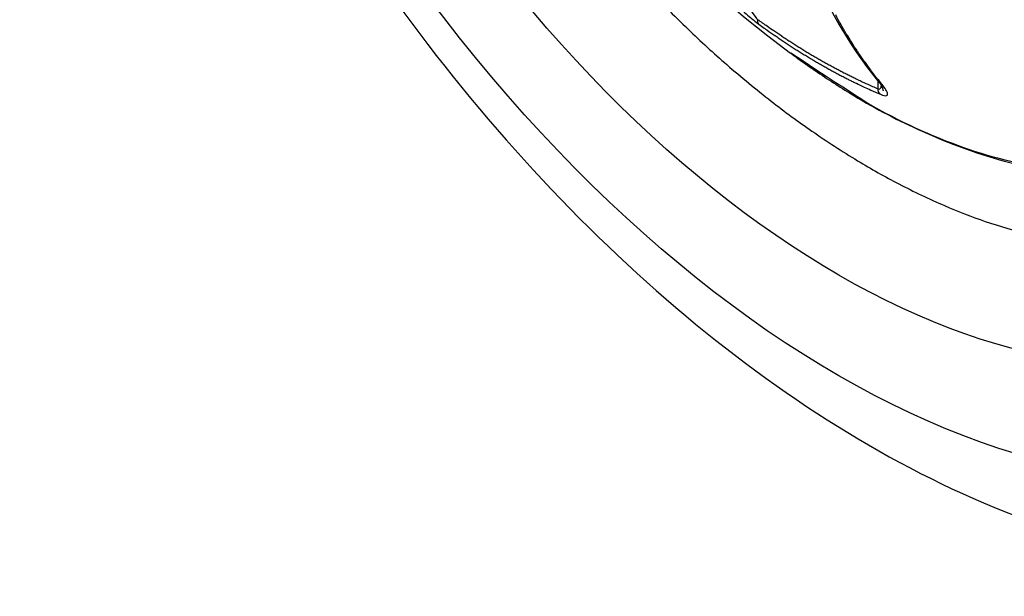
# Model space of a CAD drawing. Extents: x 3 to 1947, y 1 to 2855.
# Drawn here: x 1825 to 1831, y 2400 to 2404 of the extents above; entities that cross this region are included whole.
import ezdxf

# ---------------------------------------------------------------- set-up
doc = ezdxf.new("R2010")
doc.units = 0
doc.header["$MEASUREMENT"] = 0
doc.layers.add('V9L204', color=7, linetype='CONTINUOUS')

msp = doc.modelspace()

# ---------------------------------------------------------------- linework, layer by layer
at = {"layer": 'V9L204', "color": 1, "linetype": 'Continuous'}
msp.add_line((1830.1026, 2403.4417), (1830.1026, 2403.3896), dxfattribs=at)
at = {"layer": 'V9L204', "color": 3, "linetype": 'Continuous'}
msp.add_lwpolyline([(1828.5921, 2404.0529, 0.010931), (1828.8629, 2403.78, 0.013424), (1829.1163, 2403.5483, 0.012296), (1829.4056, 2403.3099, 0.015252), (1829.671, 2403.1147, 0.014113), (1829.9696, 2402.921, 0.01758), (1830.2391, 2402.7695, 0.016505), (1830.5364, 2402.6281, 0.020393), (1830.8023, 2402.525, 0.019544), (1831.0873, 2402.4399, 0.02345)], format="xyb", dxfattribs=at)
at = {"layer": 'V9L204', "color": 1, "linetype": 'Continuous'}
for points in [[(1830.1276, 2403.4209, -0.006428), (1830.0733, 2403.4883, -0.012365), (1830.0465, 2403.5244, -0.00063), (1829.976, 2403.6243, -0.006408), (1829.9692, 2403.6343, -0.006062), (1829.9316, 2403.6924, -0.006164), (1829.8959, 2403.7504, -0.005855), (1829.8603, 2403.8117, -0.005961), (1829.8267, 2403.8728, -0.005616)], [(1829.3255, 2403.8126, -0.007975), (1829.3248, 2403.8134, -0.014954), (1829.3244, 2403.8138, -0.001272), (1829.3235, 2403.8151, -0.009205), (1829.3234, 2403.8152, -0.01139), (1829.3229, 2403.8159, -0.010218), (1829.3224, 2403.8167, -0.009486), (1829.322, 2403.8175, -0.009855), (1829.3216, 2403.8183, -0.008787), (1829.3212, 2403.8192, -0.008997), (1829.3208, 2403.8201, -0.008045), (1829.3205, 2403.821, -0.008596), (1829.3202, 2403.8219, -0.007585), (1829.3199, 2403.823, -0.009572), (1829.3196, 2403.8238, -0.004941), (1829.3194, 2403.8246, -0.003493), (1829.3192, 2403.8258, -0.004623), (1829.3189, 2403.8271, -0.007368), (1829.3188, 2403.8279, -0.011099), (1829.3187, 2403.8287, -0.00619), (1829.3185, 2403.8301, -0.005721), (1829.3184, 2403.8316, -0.011414), (1829.3184, 2403.8324, -0.005155), (1829.3184, 2403.8332, -0.002714), (1829.3184, 2403.8347, -0.002516), (1829.3184, 2403.8348, -0.000149), (1829.3184, 2403.8371, -0.014821), (1829.3185, 2403.8391, -0.0101), (1829.3188, 2403.842)], [(1830.1026, 2403.3895, -0.002111), (1830.0681, 2403.4044, -0.004175), (1830.0507, 2403.4122, -0.00007), (1830.0004, 2403.4351, -0.002073), (1829.9987, 2403.4359, -0.002064), (1829.972, 2403.4485, -0.002145), (1829.9465, 2403.4608, -0.002037), (1829.9208, 2403.4734, -0.001967), (1829.8942, 2403.4867, -0.001926), (1829.8673, 2403.5005, -0.002025), (1829.8418, 2403.5138, -0.002027), (1829.8157, 2403.5277, -0.00201), (1829.7894, 2403.542, -0.001853), (1829.7632, 2403.5565, -0.001847), (1829.737, 2403.5712, -0.001854), (1829.7101, 2403.5866, -0.001943), (1829.6845, 2403.6015, -0.001898), (1829.6588, 2403.6167, -0.001817), (1829.632, 2403.6328, -0.001769), (1829.605, 2403.6494, -0.001871), (1829.5796, 2403.6652, -0.001835), (1829.5538, 2403.6815, -0.00177), (1829.5272, 2403.6986, -0.001721), (1829.5032, 2403.7143, -0.001453), (1829.4749, 2403.733, -0.002122), (1829.4741, 2403.7336, -0.000036), (1829.4228, 2403.7684, -0.005028), (1829.3806, 2403.7976, -0.003387), (1829.3188, 2403.842)], [(1829.3255, 2403.8126, 0.00175), (1829.3602, 2403.7874, 0.003443), (1829.378, 2403.7749, 0.000046), (1829.4292, 2403.7391, 0.001689), (1829.4306, 2403.7381, 0.001671), (1829.4571, 2403.72, 0.00169), (1829.4834, 2403.7023, 0.001786), (1829.5094, 2403.6851, 0.001735), (1829.5362, 2403.6675, 0.001841), (1829.563, 2403.6503, 0.001886), (1829.5892, 2403.6337, 0.001829), (1829.6147, 2403.6178, 0.001704), (1829.6422, 2403.601, 0.001789), (1829.6698, 2403.5844, 0.001943), (1829.6952, 2403.5693, 0.001994), (1829.7203, 2403.5547, 0.001789), (1829.7483, 2403.5387, 0.001823), (1829.7758, 2403.5232, 0.001966), (1829.8013, 2403.5091, 0.002088), (1829.827, 2403.4952, 0.00196), (1829.8544, 2403.4806, 0.001907), (1829.881, 2403.4667, 0.001938), (1829.9073, 2403.4532, 0.002044), (1829.9306, 2403.4416, 0.001609), (1829.9602, 2403.427, 0.002511), (1829.9613, 2403.4265, 0.000052), (1830.0129, 2403.4018, 0.006223), (1830.0548, 2403.3825, 0.004162), (1830.118, 2403.3549)], [(1829.5328, 2403.6232), (1829.5328, 2403.6232, 0.006679), (1829.5328, 2403.6233, 0.006534), (1829.5328, 2403.6233, 0.006328), (1829.5328, 2403.6233, 0.006097), (1829.5328, 2403.6233, 0.005839), (1829.5328, 2403.6233, 0.819804), (1829.5328, 2403.6233, -0.819804), (1829.5327, 2403.6233, 0.005275), (1829.5327, 2403.6233, 0.004979), (1829.5327, 2403.6233, 0.004681), (1829.5327, 2403.6234, 0.819804), (1829.5327, 2403.6234, -0.819804), (1829.5327, 2403.6234, 0.004089), (1829.5327, 2403.6234, 0.003809), (1829.5327, 2403.6234, 0.003506), (1829.5327, 2403.6234, 0.003307), (1829.5327, 2403.6234, 0.819804), (1829.5327, 2403.6234, -0.819804), (1829.5326, 2403.6234, 0.003222), (1829.5326, 2403.6234, 0.001057), (1829.5326, 2403.6234, 0.331206), (1829.5326, 2403.6235, 0.306678), (1829.5326, 2403.6234)], [(1830.107, 2403.4364), (1830.107, 2403.4364, -0.000004), (1830.107, 2403.4365, -0.000004), (1830.107, 2403.4365, -0.000004), (1830.107, 2403.4365, -0.000004), (1830.107, 2403.4365, -0.000004), (1830.107, 2403.4365, -0.000004), (1830.107, 2403.4365, -0.000004), (1830.107, 2403.4365, -0.000004), (1830.107, 2403.4365, -0.000004), (1830.107, 2403.4365, -0.000004), (1830.107, 2403.4365, -0.385314), (1830.107, 2403.4364, -0.385314), (1830.1069, 2403.4365, -0.024922), (1830.1069, 2403.4365, -0.024922), (1830.1069, 2403.4365, -0.000009), (1830.1069, 2403.4365)], [(1830.1276, 2403.4209, -0.006437), (1830.1266, 2403.4213, -0.012455), (1830.126, 2403.4216, -0.000152), (1830.1247, 2403.4223, -0.002155), (1830.1246, 2403.4223, -0.00103), (1830.1237, 2403.4228, -0.001383), (1830.1231, 2403.4231, -0.004399), (1830.1224, 2403.4235, -0.003644), (1830.1216, 2403.424, -0.006359), (1830.1208, 2403.4244, -0.006619), (1830.1201, 2403.4249, -0.003579), (1830.1194, 2403.4253, -0.003444), (1830.1187, 2403.4258, -0.002013), (1830.1179, 2403.4264, -0.003006), (1830.1173, 2403.4268, -0.002867), (1830.1169, 2403.4271, -0.001451), (1830.1159, 2403.4278, -0.003666), (1830.115, 2403.4285, -0.007226), (1830.1145, 2403.4289, -0.007394), (1830.1141, 2403.4293, -0.003949), (1830.1132, 2403.43, -0.001425), (1830.1125, 2403.4307, -0.00186), (1830.1119, 2403.4312, -0.003312), (1830.1114, 2403.4317, -0.002491), (1830.1106, 2403.4324, -0.0069), (1830.1106, 2403.4325, -0.000265), (1830.1094, 2403.4337, -0.014101), (1830.1084, 2403.4348, -0.009578), (1830.107, 2403.4364)], [(1830.118, 2403.3549, -0.006491), (1830.117, 2403.356, -0.012477), (1830.1164, 2403.3565, -0.000656), (1830.115, 2403.358, -0.005764), (1830.1149, 2403.3582, -0.007095), (1830.1141, 2403.3591, -0.007072), (1830.1134, 2403.36, -0.008672), (1830.1126, 2403.361, -0.009508), (1830.112, 2403.362, -0.006063), (1830.1114, 2403.3629, -0.005141), (1830.1107, 2403.364, -0.004718), (1830.11, 2403.3652, -0.005999), (1830.1094, 2403.3662, -0.007924), (1830.1089, 2403.3672, -0.006766), (1830.1083, 2403.3685, -0.006006), (1830.1077, 2403.3697, -0.006285), (1830.1072, 2403.3708, -0.005868), (1830.1067, 2403.3722, -0.007586), (1830.1063, 2403.3733, -0.004134), (1830.1059, 2403.3743, -0.002837), (1830.1054, 2403.3758, -0.00366), (1830.1049, 2403.3774, -0.005795), (1830.1046, 2403.3784, -0.009021), (1830.1044, 2403.3794, -0.005081), (1830.104, 2403.3811, -0.00493), (1830.104, 2403.3813, -0.000273), (1830.1034, 2403.3839, -0.013886), (1830.103, 2403.3862, -0.009494), (1830.1026, 2403.3895)], [(1830.1375, 2403.3785, 0.006543), (1830.1375, 2403.3791, 0.013232), (1830.1375, 2403.3794, 0.000063), (1830.1374, 2403.3799, -0.000598), (1830.1374, 2403.3803, -0.000558), (1830.1373, 2403.3808, 0.001116), (1830.1373, 2403.3813, 0.011555), (1830.1372, 2403.3818, 0.010896), (1830.1371, 2403.3822, 0.001368), (1830.137, 2403.3827, -0.001364), (1830.1369, 2403.3832, -0.000057), (1830.1368, 2403.3837, -0.000061), (1830.1367, 2403.3842, -0.001783), (1830.1366, 2403.3847, 0.001796), (1830.1365, 2403.3852, 0.009716), (1830.1364, 2403.3857, 0.009187), (1830.1363, 2403.3863, 0.001646), (1830.1361, 2403.3868, -0.001692), (1830.136, 2403.3873, -0.000077), (1830.1358, 2403.3879, -0.000078), (1830.1357, 2403.3884, -0.001642), (1830.1355, 2403.3889, 0.001684), (1830.1354, 2403.3895, 0.008732), (1830.1353, 2403.3898, 0.004171), (1830.135, 2403.3906, 0.009854), (1830.1348, 2403.3911, -0.007268), (1830.1346, 2403.3917, -0.014773), (1830.1345, 2403.3923, 0.018523), (1830.1343, 2403.3928, 0.018534), (1830.1341, 2403.3934, -0.014398), (1830.1338, 2403.394, -0.006808), (1830.1336, 2403.3945, 0.015928), (1830.1334, 2403.3951, 0.00163), (1830.1332, 2403.3957, -0.00106), (1830.133, 2403.3963, -0.001064), (1830.1328, 2403.3969, 0.008427), (1830.1325, 2403.3975, 0.008996), (1830.1323, 2403.3981, -0.002136), (1830.132, 2403.3987, -0.000045), (1830.1318, 2403.3993, -0.000045), (1830.1315, 2403.3999, -0.000642), (1830.1313, 2403.4005, 0.005061), (1830.131, 2403.4011, 0.010781), (1830.1308, 2403.4017, -0.001455), (1830.1305, 2403.4023, 0.000002), (1830.1305, 2403.4023, 0), (1830.1299, 2403.4035, -0.000377), (1830.1295, 2403.4045, -0.000252), (1830.1288, 2403.406)], [(1830.1288, 2403.406), (1830.1288, 2403.406, 0.045061), (1830.1288, 2403.406, 0.05301), (1830.1288, 2403.406, 0.04469), (1830.1288, 2403.406, 0.030543), (1830.1288, 2403.406, 0.020018), (1830.1288, 2403.406, 0.013498), (1830.1288, 2403.406, 0.009543), (1830.1288, 2403.406, 0.006959), (1830.1288, 2403.406, 0.00545), (1830.1288, 2403.406, 0.003889), (1830.1288, 2403.406, 0.004079), (1830.1288, 2403.4059, 0.000892), (1830.1288, 2403.4059, 0.005029), (1830.1288, 2403.4059)]]:
    msp.add_lwpolyline(points, format="xyb", dxfattribs=at)
msp.add_arc((1833.8473, 2409.4497), 7.25, 186.52217, 233.47783, dxfattribs=at)
at = {"layer": 'V9L204', "color": 3, "linetype": 'Continuous'}
for major_axis in [(3.4442, -5.9654), (3.0411, -5.2673)]:
    msp.add_ellipse((1829.8471, 2407.1402), major_axis=major_axis, ratio=0.57735, start_param=0, end_param=6.283185, dxfattribs=at)
msp.add_open_spline([(1824.8146, 2411.6904), (1824.8131, 2411.6833), (1824.8102, 2411.6691), (1824.8055, 2411.6461), (1824.7988, 2411.6125), (1824.792, 2411.577), (1824.7789, 2411.506), (1824.7622, 2411.4082), (1824.7329, 2411.2081), (1824.7097, 2410.9945), (1824.6846, 2410.6306), (1824.6787, 2410.2379), (1824.7103, 2409.6218), (1824.8039, 2408.873), (1825.0819, 2407.6379), (1825.7541, 2405.8173), (1827.6286, 2402.7137), (1829.8067, 2400.982), (1831.2714, 2400.5069)], degree=3, knots=[0, 0, 0, 0, 0.001823, 0.003644, 0.005916, 0.010453, 0.012718, 0.023977, 0.03518, 0.062738, 0.076373, 0.122869, 0.155149, 0.217522, 0.290302, 0.424247, 0.611053, 1, 1, 1, 1], dxfattribs=at)
at = {"layer": 'V9L204', "color": 1, "linetype": 'Continuous'}
for points in [[(1829.3356, 2405.6029), (1829.4145, 2404.7035), (1829.679, 2403.9526), (1830.107, 2403.4364)], [(1830.1069, 2403.4365), (1830.12, 2403.421), (1830.1293, 2403.4062), (1830.1288, 2403.406)]]:
    msp.add_open_spline(points, degree=3, dxfattribs=at)
for points, knots in [([(1833.4053, 2405.2717), (1833.4053, 2404.8869), (1833.3063, 2404.173), (1832.8736, 2403.367), (1832.194, 2402.894), (1831.2485, 2402.7854), (1830.4738, 2403.0462), (1830.03, 2403.2975), (1829.5328, 2403.6232)], [2, 2, 2, 2, 5.346884, 8.693769, 12.040653, 15.387537, 19.633116, 19.837413, 19.837413, 19.837413, 19.837413]), ([(1829.5328, 2403.6232), (1829.5379, 2403.6194), (1829.5552, 2403.607), (1829.6044, 2403.5706), (1829.7256, 2403.4861), (1829.9856, 2403.3144), (1830.6318, 2402.9734), (1832.2126, 2402.5588), (1833.5018, 2403.5884), (1833.6335, 2404.9414), (1833.3831, 2405.1556)], [0, 0, 0, 0, 0.0025488, 0.0089206, 0.0248482, 0.0646545, 0.1391923, 0.3501005, 0.8537343, 0.9652007, 0.9652007, 0.9652007, 0.9652007]), ([(1829.2108, 2404.0347), (1829.2222, 2404.0041), (1829.2439, 2403.9544), (1829.2825, 2403.8856), (1829.3077, 2403.8519), (1829.3188, 2403.842)], [2, 2, 2, 2, 3.248798, 3.915814, 4.660948, 4.660948, 4.660948, 4.660948]), ([(1829.2135, 2403.905), (1829.2255, 2403.8942), (1829.261, 2403.863), (1829.303, 2403.8289), (1829.3255, 2403.8126)], [3.498361, 3.498361, 3.498361, 3.498361, 3.915814, 4.660948, 4.660948, 4.660948, 4.660948]), ([(1830.118, 2403.3549), (1830.1381, 2403.3464), (1830.1656, 2403.3421), (1830.1672, 2403.3594), (1830.1545, 2403.3862), (1830.1389, 2403.4073), (1830.1276, 2403.4209)], [2, 2, 2, 2, 2.664824, 3.435298, 3.930299, 4.662572, 4.662572, 4.662572, 4.662572]), ([(1830.1026, 2403.3895), (1830.1125, 2403.3868), (1830.1216, 2403.3938), (1830.1249, 2403.4072), (1830.1255, 2403.4117)], [2, 2, 2, 2, 2.6648244, 2.9584862, 2.9584862, 2.9584862, 2.9584862])]:
    msp.add_open_spline(points, degree=3, knots=knots, dxfattribs=at)

doc.saveas('drawing.dxf')
